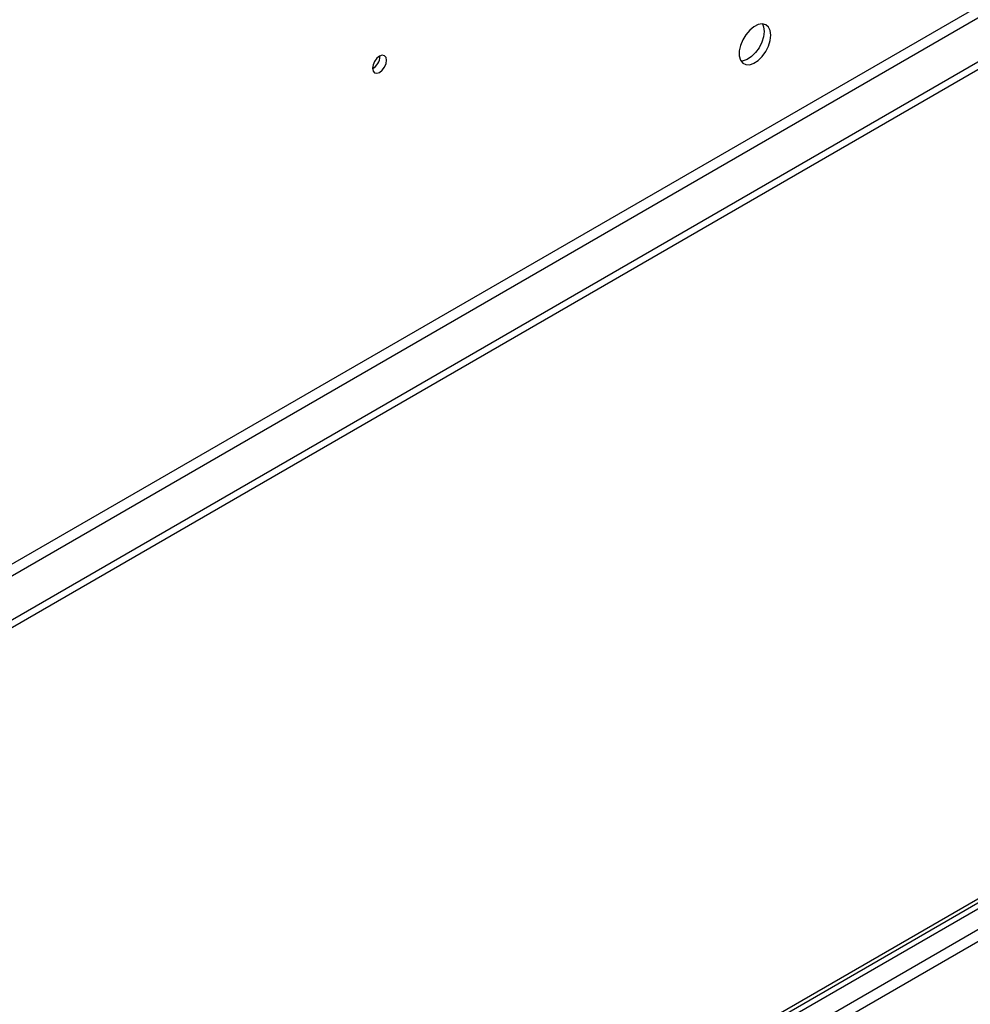
# Model space of a CAD drawing. Units: millimetres. Extents: x 3 to 7353, y 8 to 10403.
# Drawn here: x 2883 to 3085, y 1916 to 2124 of the extents above; entities that cross this region are included whole.
import ezdxf

# ---------------------------------------------------------------- set-up
doc = ezdxf.new("R2010")
doc.units = ezdxf.units.MM
doc.header["$LTSCALE"] = 35

msp = doc.modelspace()

# ---------------------------------------------------------------- linework, layer by layer
at = {"color": 7, "linetype": 'Continuous', "lineweight": 25}
for p, q in [((3735.1, 2489.947), (2460.186, 1753.955)), ((3735.1, 2488.314), (2460.186, 1752.322)), ((2257.6, 1458.949), (3402.406, 2119.831)), ((2258.661, 1458.336), (3403.467, 2119.219)), ((2959.475, 2116.565), (2959.473, 2116.644))]:
    msp.add_line(p, q, dxfattribs=at)
at = {"color": 8, "linetype": 'Continuous', "lineweight": 25}
for p, q in [((3673.759, 2466.373), (2503.143, 1790.592)), ((2504.204, 1788.755), (3674.819, 2464.536)), ((3403.467, 2114.728), (2258.661, 1453.845)), ((2259.722, 1452.008), (3404.528, 2112.891)), ((3386.496, 2111.462), (2262.904, 1462.826))]:
    msp.add_line(p, q, dxfattribs=at)
at = {"color": 7, "linetype": 'Continuous', "lineweight": 25, "flags": 128}
for points in [[(3042.312, 2121.036), (3042.188, 2122.01), (3041.823, 2122.769), (3041.246, 2123.255), (3040.499, 2123.433), (3039.637, 2123.289), (3038.724, 2122.834), (3037.829, 2122.102), (3037.017, 2121.148), (3036.348, 2120.041), (3035.873, 2118.864), (3035.626, 2117.704), (3035.626, 2116.648), (3035.873, 2115.773), (3036.348, 2115.145), (3037.017, 2114.81), (3037.829, 2114.793), (3038.724, 2115.095), (3039.637, 2115.694), (3040.499, 2116.545), (3041.246, 2117.586), (3041.823, 2118.738), (3042.188, 2119.918), (3042.312, 2121.036)], [(3040.513, 2123.432), (3040.773, 2122.827), (3040.898, 2121.852)], [(3040.898, 2121.852), (3040.773, 2120.734), (3040.409, 2119.555), (3039.832, 2118.402), (3039.084, 2117.362), (3038.222, 2116.51), (3037.31, 2115.912), (3036.414, 2115.609), (3035.979, 2115.578)], [(2960.889, 2115.748), (2960.776, 2116.339), (2960.454, 2116.71), (2959.972, 2116.803), (2959.404, 2116.606), (2958.836, 2116.147), (2958.354, 2115.498), (2958.032, 2114.755), (2957.919, 2114.034), (2958.032, 2113.443), (2958.354, 2113.073), (2958.836, 2112.979), (2959.404, 2113.176), (2959.972, 2113.635), (2960.454, 2114.285), (2960.776, 2115.027), (2960.889, 2115.748)]]:
    msp.add_lwpolyline(points, dxfattribs=at)
at = {"color": 7, "linetype": 'Continuous', "lineweight": 25}
msp.add_arc((2956.349, 2116.658), 3.127, 300.17472, 358.28482, dxfattribs=at)

doc.saveas('drawing.dxf')
